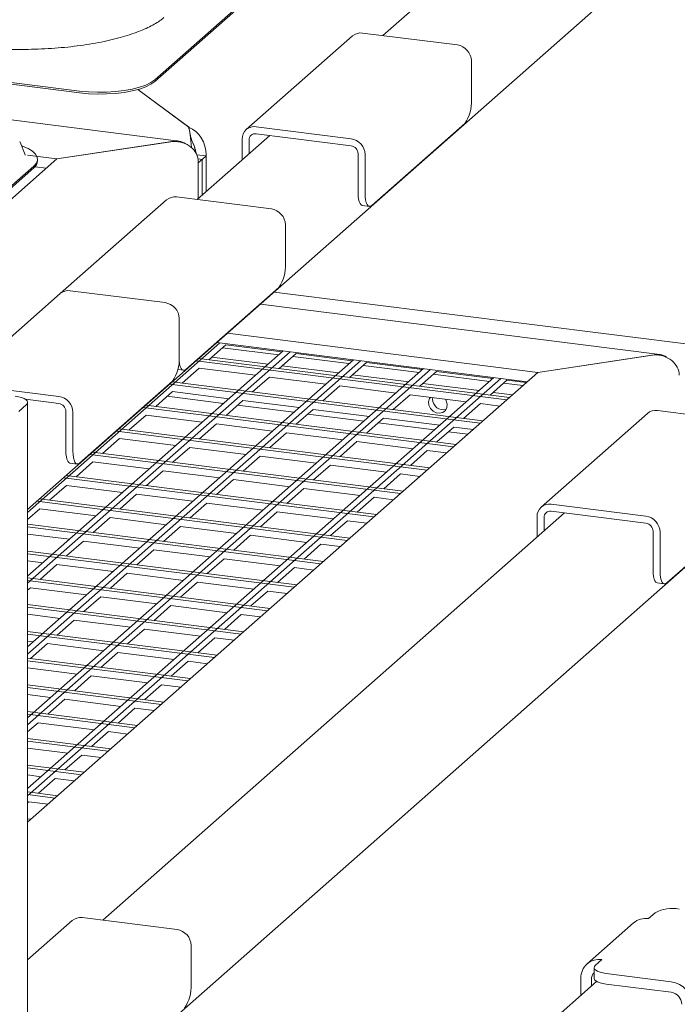
# Model space of a CAD drawing. Units: millimetres. Extents: x 5 to 415, y 5 to 292.
# Drawn here: x 377 to 389, y 125 to 142 of the extents above; entities that cross this region are included whole.
import ezdxf

# ---------------------------------------------------------------- set-up
doc = ezdxf.new("R2010")
doc.units = ezdxf.units.MM

msp = doc.modelspace()

# ---------------------------------------------------------------- linework, layer by layer
at = {"color": 7, "linetype": 'Continuous', "lineweight": 15}
for p, q in [((380.05595, 140.0442), (277.80061, 152.92716)), ((379.62971, 141.13112), (386.55841, 147.24166)), ((379.62971, 141.0997), (386.55841, 147.21024)), ((377.37398, 133.50648), (390.91593, 145.44935)), ((387.04229, 144.88126), (383.67861, 141.91478)), ((363.70609, 142.76861), (378.29605, 140.93044)), ((363.70609, 142.73718), (378.29605, 140.89902)), ((383.13785, 141.90927), (381.25223, 140.24632)), ((384.99798, 141.74856), (383.31423, 141.96069)), ((385.24742, 141.46572), (385.24742, 140.77432)), ((380.23932, 140.28596), (379.32914, 140.95805)), ((379.32914, 140.95805), (380.22768, 140.29456)), ((385.12957, 140.35612), (383.47965, 138.90103)), ((380.23932, 140.25444), (380.23932, 140.28596)), ((381.42861, 140.29773), (383.11236, 140.0856)), ((381.42861, 140.17202), (383.11236, 139.95989)), ((377.23843, 140.02547), (377.23447, 140.03435)), ((377.32708, 139.79775), (377.23843, 140.02547)), ((377.89413, 139.72619), (379.95647, 140.03652)), ((379.9307, 140.03264), (377.89413, 139.72619)), ((381.66827, 140.14183), (380.37878, 139.0046)), ((381.17917, 139.71048), (381.17917, 140.07774)), ((381.30389, 139.82047), (381.30389, 140.06203)), ((377.32871, 139.79327), (377.32708, 139.79775)), ((380.54277, 139.78048), (380.37498, 139.80162)), ((380.54277, 139.14923), (380.54277, 139.79934)), ((383.23708, 139.12708), (383.23708, 139.81847)), ((383.3618, 139.11136), (383.3618, 139.80276)), ((377.89413, 139.72619), (374.12289, 136.40027)), ((377.37048, 139.79217), (377.89413, 139.72619)), ((377.54985, 139.68985), (377.54985, 139.72127)), ((380.47206, 139.71812), (380.39691, 139.72759)), ((380.47206, 139.71812), (380.40135, 139.65576)), ((380.40135, 139.02451), (380.40135, 139.67462)), ((380.40135, 139.65576), (380.40135, 139.02451)), ((380.54277, 139.78048), (380.47206, 139.71812)), ((380.47206, 139.08687), (380.47206, 139.71812)), ((380.54277, 139.14923), (380.54277, 139.78048)), ((374.06629, 136.58606), (377.48302, 139.59934)), ((374.06629, 136.55463), (377.48302, 139.56791)), ((377.50272, 139.58694), (377.70704, 139.5612)), ((379.83802, 138.9991), (377.9524, 137.33614)), ((381.69814, 138.83838), (380.0144, 139.05051)), ((383.31326, 138.90029), (383.43799, 138.88458)), ((381.94759, 138.55554), (381.94759, 137.86414)), ((379.81253, 137.17542), (378.12878, 137.38755)), ((381.82974, 137.44594), (380.17982, 135.99085)), ((389.37424, 136.40322), (381.74804, 137.36403)), ((377.9524, 137.33614), (376.06678, 135.67318)), ((388.58838, 136.25538), (381.50313, 137.14804)), ((380.06197, 136.89258), (380.06197, 136.20119)), ((380.91738, 136.63146), (386.42655, 135.93737)), ((377.37398, 133.45348), (380.78288, 136.45985)), ((381.90538, 136.31842), (377.37398, 132.32211)), ((377.37398, 132.1964), (382.0301, 136.30271)), ((380.58941, 136.16351), (380.88895, 136.42768)), ((380.7303, 136.46647), (386.23946, 135.77238)), ((380.83002, 136.37571), (381.8278, 136.25)), ((380.88895, 136.42768), (381.88672, 136.30197)), ((383.1526, 136.16129), (377.37398, 131.06503)), ((377.37398, 130.93932), (383.27732, 136.14558)), ((380.36496, 136.14427), (385.87413, 135.45018)), ((385.92127, 135.49176), (380.4121, 136.18585)), ((380.64294, 136.21072), (381.64071, 136.08501)), ((381.83662, 136.00637), (382.13617, 136.27054)), ((382.07724, 136.21858), (383.07502, 136.09287)), ((382.13617, 136.27054), (383.13394, 136.14484)), ((386.42655, 135.93737), (388.4889, 136.2477)), ((388.46312, 136.24382), (386.42655, 135.93737)), ((384.39982, 136.00416), (377.37398, 129.80795)), ((377.37398, 129.68225), (384.52454, 135.98844)), ((380.03732, 135.98711), (380.13815, 135.9744)), ((380.118, 135.74777), (380.41754, 136.01194)), ((380.41754, 136.01194), (381.41532, 135.88623)), ((381.89016, 136.05359), (382.88793, 135.92788)), ((383.08384, 135.84924), (383.38339, 136.11341)), ((383.32446, 136.06144), (384.32224, 135.93573)), ((383.38339, 136.11341), (384.38116, 135.9877)), ((384.33106, 135.6921), (384.6306, 135.95628)), ((384.6306, 135.95628), (385.62838, 135.83057)), ((386.42655, 135.93737), (377.37398, 127.95376)), ((385.64704, 135.84702), (377.37398, 128.55087)), ((377.37398, 128.42517), (385.77176, 135.83131)), ((379.94412, 135.78298), (378.2942, 134.32789)), ((381.36522, 135.59063), (381.66476, 135.85481)), ((381.66476, 135.85481), (382.66254, 135.7291)), ((383.13738, 135.89645), (384.13515, 135.77074)), ((384.57168, 135.90431), (385.56945, 135.7786)), ((385.57828, 135.53497), (385.87782, 135.79914)), ((385.87782, 135.79914), (386.22081, 135.75593)), ((376.24316, 135.72459), (377.92691, 135.51246)), ((379.89356, 135.72853), (385.40272, 135.03444)), ((385.44986, 135.07602), (379.9407, 135.77011)), ((382.61244, 135.4335), (382.91198, 135.69767)), ((382.91198, 135.69767), (383.90976, 135.57196)), ((384.3846, 135.73932), (385.38237, 135.61361)), ((385.8189, 135.74717), (386.16188, 135.70396)), ((377.33355, 135.46151), (377.92691, 135.38676)), ((379.6466, 135.33203), (379.94614, 135.5962)), ((380.84968, 135.38739), (379.8519, 135.51309)), ((379.94614, 135.5962), (380.94391, 135.47049)), ((380.89382, 135.17489), (381.19336, 135.43907)), ((381.19336, 135.43907), (382.19113, 135.31336)), ((383.85966, 135.27636), (384.1592, 135.54054)), ((384.1592, 135.54054), (385.15698, 135.41483)), ((384.55915, 135.46271), (384.56141, 135.48986)), ((385.63182, 135.58218), (385.9748, 135.53897)), ((377.21489, 135.24593), (377.35159, 135.36649)), ((377.37398, 115.55582), (377.37398, 135.40735)), ((379.42215, 135.31279), (384.93132, 134.6187)), ((384.97846, 134.66028), (379.46929, 135.35437)), ((382.0969, 135.23025), (381.09912, 135.35596)), ((382.14103, 135.01776), (382.44058, 135.28193)), ((382.44058, 135.28193), (383.43835, 135.15622)), ((385.10688, 135.11923), (385.40642, 135.3834)), ((385.40642, 135.3834), (385.7494, 135.34019)), ((390.23057, 135.04956), (388.54682, 135.26169)), ((378.05163, 134.55394), (378.05163, 135.24533)), ((378.17635, 134.53823), (378.17635, 135.22962)), ((379.17519, 134.91629), (379.47473, 135.18046)), ((379.47473, 135.18046), (380.47251, 135.05475)), ((383.34412, 135.07312), (382.34634, 135.19882)), ((383.38825, 134.86062), (383.6878, 135.1248)), ((383.6878, 135.1248), (384.68557, 134.99909)), ((388.37044, 135.21028), (386.48482, 133.54732)), ((384.50705, 134.24454), (378.99789, 134.93863)), ((380.42241, 134.75915), (380.72195, 135.02333)), ((380.72195, 135.02333), (381.71973, 134.89762)), ((384.59134, 134.91598), (383.59356, 135.04169)), ((384.63547, 134.70349), (384.93501, 134.96766)), ((384.93501, 134.96766), (385.278, 134.92445)), ((378.70379, 134.50055), (379.00333, 134.76472)), ((378.95075, 134.89705), (384.45991, 134.20296)), ((379.00333, 134.76472), (380.0011, 134.63901)), ((381.66963, 134.60202), (381.96917, 134.86619)), ((381.96917, 134.86619), (382.96695, 134.74048)), ((385.18377, 134.84134), (384.84078, 134.88455)), ((379.95101, 134.34341), (380.25055, 134.60759)), ((380.25055, 134.60759), (381.24832, 134.48188)), ((382.91685, 134.44488), (383.21639, 134.70906)), ((383.21639, 134.70906), (384.21417, 134.58335)), ((384.16407, 134.28775), (384.46361, 134.55192)), ((384.46361, 134.55192), (384.8066, 134.50871)), ((378.47935, 134.48131), (383.98851, 133.78722)), ((384.03565, 133.8288), (378.52649, 134.52289)), ((381.19823, 134.18628), (381.49777, 134.45045)), ((381.49777, 134.45045), (382.49554, 134.32474)), ((378.12781, 134.32716), (378.25254, 134.31144)), ((378.23238, 134.08481), (378.53192, 134.34898)), ((378.53192, 134.34898), (379.5297, 134.22327)), ((382.44544, 134.02914), (382.74499, 134.29332)), ((382.74499, 134.29332), (383.74276, 134.16761)), ((377.37398, 122.19277), (390.91593, 134.13564)), ((378.00794, 134.06557), (383.5171, 133.37148)), ((383.56424, 133.41306), (378.05508, 134.10715)), ((379.4796, 133.92767), (379.77914, 134.19185)), ((379.77914, 134.19185), (380.77692, 134.06614)), ((380.72682, 133.77054), (381.02636, 134.03471)), ((381.02636, 134.03471), (382.02414, 133.909)), ((383.69266, 133.87201), (383.99221, 134.13618)), ((383.99221, 134.13618), (384.33519, 134.09297)), ((377.76098, 133.66907), (378.06052, 133.93324)), ((378.06052, 133.93324), (379.0583, 133.80753)), ((381.97404, 133.61341), (382.27358, 133.87758)), ((382.27358, 133.87758), (383.27136, 133.75187)), ((383.09284, 132.99732), (377.58368, 133.69141)), ((379.0082, 133.51194), (379.30774, 133.77611)), ((379.30774, 133.77611), (380.30551, 133.6504)), ((383.22126, 133.45627), (383.5208, 133.72044)), ((383.5208, 133.72044), (383.86379, 133.67723)), ((377.37398, 133.32777), (377.58912, 133.5175)), ((377.53654, 133.64983), (383.0457, 132.95574)), ((377.58912, 133.5175), (378.58689, 133.39179)), ((380.25542, 133.3548), (380.55496, 133.61897)), ((380.55496, 133.61897), (381.55273, 133.49326)), ((386.6612, 133.59873), (388.34495, 133.3866)), ((390.36216, 133.65712), (388.71224, 132.20203)), ((378.53679, 133.0962), (378.83633, 133.36037)), ((386.90086, 133.44283), (378.7053, 126.21502)), ((378.83633, 133.36037), (379.83411, 133.23466)), ((381.50264, 133.19767), (381.80218, 133.46184)), ((381.80218, 133.46184), (382.79995, 133.33613)), ((386.41176, 133.01148), (386.41176, 133.37875)), ((386.53648, 133.12147), (386.53648, 133.36303)), ((386.6612, 133.47303), (388.34495, 133.26089)), ((382.62144, 132.58158), (377.37398, 133.2427)), ((377.37398, 133.19518), (382.57429, 132.54)), ((379.78401, 132.93906), (380.08355, 133.20323)), ((380.08355, 133.20323), (381.08133, 133.07752)), ((382.74985, 133.04053), (383.0494, 133.3047)), ((383.0494, 133.3047), (383.39238, 133.26149)), ((377.37398, 133.06947), (378.11549, 132.97605)), ((381.03123, 132.78193), (381.33077, 133.0461)), ((381.33077, 133.0461), (382.32855, 132.92039)), ((388.46967, 132.42808), (388.46967, 133.11947)), ((388.59439, 132.41237), (388.59439, 133.10376)), ((378.06539, 132.68046), (378.36493, 132.94463)), ((378.36493, 132.94463), (379.36271, 132.81892)), ((382.27845, 132.62479), (382.57799, 132.88896)), ((382.57799, 132.88896), (382.92098, 132.84575)), ((382.15003, 132.16584), (377.37398, 132.76756)), ((377.37398, 132.72005), (382.10289, 132.12427)), ((379.31261, 132.52332), (379.61215, 132.78749)), ((379.61215, 132.78749), (380.60992, 132.66178)), ((380.55983, 132.36619), (380.85937, 132.63036)), ((380.85937, 132.63036), (381.85714, 132.50465)), ((377.37398, 132.59434), (377.64408, 132.56031)), ((377.59398, 132.26472), (377.89353, 132.52889)), ((377.89353, 132.52889), (378.8913, 132.40318)), ((381.80705, 132.20905), (382.10659, 132.47322)), ((382.10659, 132.47322), (382.44957, 132.43001)), ((381.67863, 131.7501), (377.37398, 132.29243)), ((378.8412, 132.10758), (379.14074, 132.37175)), ((379.14074, 132.37175), (380.13852, 132.24604)), ((377.37398, 132.24492), (381.63149, 131.70853)), ((377.37398, 132.07069), (377.42212, 132.11315)), ((377.42212, 132.11315), (378.4199, 131.98744)), ((380.08842, 131.95045), (380.38796, 132.21462)), ((380.38796, 132.21462), (381.38574, 132.08891)), ((388.54585, 132.2013), (388.67058, 132.18558)), ((378.3698, 131.69184), (378.66934, 131.95601)), ((378.66934, 131.95601), (379.66712, 131.8303)), ((381.33564, 131.79331), (381.63518, 132.05748)), ((381.63518, 132.05748), (381.97817, 132.01427)), ((381.20722, 131.33436), (377.37398, 131.8173)), ((377.37398, 131.76979), (381.16008, 131.29279)), ((379.61702, 131.53471), (379.91656, 131.79888)), ((379.91656, 131.79888), (380.91433, 131.67317)), ((377.37398, 131.64408), (377.94849, 131.5717)), ((380.86424, 131.37757), (381.16378, 131.64174)), ((381.16378, 131.64174), (381.50676, 131.59853)), ((377.89839, 131.2761), (378.19794, 131.54027)), ((378.19794, 131.54027), (379.19571, 131.41457)), ((380.73582, 130.91862), (377.37398, 131.34217)), ((377.37398, 131.29466), (380.68868, 130.87705)), ((379.14561, 131.11897), (379.44515, 131.38314)), ((379.44515, 131.38314), (380.44293, 131.25743)), ((377.37398, 131.16895), (377.47709, 131.15596)), ((377.42699, 130.86036), (377.72653, 131.12453)), ((377.72653, 131.12453), (378.72431, 130.99883)), ((380.39283, 130.96183), (380.69237, 131.226)), ((380.69237, 131.226), (381.03536, 131.18279)), ((378.67421, 130.70323), (378.97375, 130.9674)), ((378.97375, 130.9674), (379.97153, 130.84169)), ((380.26441, 130.50288), (377.37398, 130.86704)), ((377.37398, 130.81953), (380.21727, 130.46131)), ((379.92143, 130.54609), (380.22097, 130.81026)), ((380.22097, 130.81026), (380.56395, 130.76705)), ((377.37398, 130.69382), (378.2529, 130.58309)), ((378.2028, 130.28749), (378.50235, 130.55166)), ((378.50235, 130.55166), (379.50012, 130.42595)), ((379.79301, 130.08714), (377.37398, 130.39191)), ((379.45002, 130.13035), (379.74957, 130.39452)), ((379.74957, 130.39452), (380.09255, 130.35131)), ((377.37398, 130.3444), (379.74587, 130.04557)), ((377.37398, 130.21869), (377.7815, 130.16735)), ((377.7314, 129.87175), (378.03094, 130.13592)), ((378.03094, 130.13592), (379.02872, 130.01021)), ((379.3216, 129.6714), (377.37398, 129.91678)), ((377.37398, 129.86926), (379.27446, 129.62983)), ((378.97862, 129.71461), (379.27816, 129.97878)), ((379.27816, 129.97878), (379.62115, 129.93557)), ((377.37398, 129.55654), (377.55954, 129.72018)), ((377.55954, 129.72018), (378.55731, 129.59447)), ((378.50721, 129.29887), (378.80676, 129.56304)), ((378.80676, 129.56304), (379.14974, 129.51983)), ((378.8502, 129.25566), (377.37398, 129.44165)), ((377.37398, 129.39413), (378.80306, 129.21409)), ((377.37398, 129.26843), (378.08591, 129.17873)), ((378.03581, 128.88313), (378.33535, 129.1473)), ((378.33535, 129.1473), (378.67834, 129.10409)), ((378.37879, 128.83992), (377.37398, 128.96652)), ((377.37398, 128.919), (378.33165, 128.79835)), ((377.37398, 128.79329), (377.6145, 128.76299)), ((377.5644, 128.46739), (377.86395, 128.73157)), ((377.86395, 128.73157), (378.20693, 128.68835)), ((377.90739, 128.42418), (377.37398, 128.49138)), ((377.37398, 128.44387), (377.86025, 128.38261)), ((377.37398, 128.29946), (377.39254, 128.31583)), ((377.39254, 128.31583), (377.73553, 128.27261)), ((377.43599, 128.00844), (377.37398, 128.01625)), ((377.37398, 127.96874), (377.38885, 127.96687)), ((388.50655, 126.34806), (388.3887, 126.24412)), ((378.16453, 126.20951), (377.37398, 125.51232)), ((380.02466, 126.0488), (378.34091, 126.26093)), ((388.12412, 126.167), (387.29917, 125.43946)), ((380.2741, 125.76595), (380.2741, 125.07456)), ((387.56374, 125.51658), (387.44589, 125.41265)), ((387.42436, 125.37336), (387.42436, 125.1848)), ((387.46944, 125.129), (378.27262, 117.01817)), ((387.18958, 125.1866), (387.18958, 124.88219)), ((387.37666, 125.16303), (387.37666, 125.04718)), ((387.63984, 125.26943), (388.79352, 125.12408)), ((387.63984, 125.08087), (388.79352, 124.93552))]:
    msp.add_line(p, q, dxfattribs=at)
at = {"color": 7, "linetype": 'Continuous', "lineweight": 15, "flags": 128}
for points in [[(378.29605, 140.93044), (378.45196, 140.91534), (378.61303, 140.90855), (378.77531, 140.91025), (378.9348, 140.92039), (379.08756, 140.93871), (379.22985, 140.96478), (379.35814, 140.99795), (379.46929, 141.0374), (379.56057, 141.08216), (379.62971, 141.13112)], [(378.29605, 140.89902), (378.45196, 140.88391), (378.61303, 140.87713), (378.77531, 140.87882), (378.9348, 140.88896), (379.08756, 140.90729), (379.22985, 140.93336), (379.35814, 140.96652), (379.46929, 141.00597), (379.56057, 141.05073), (379.62971, 141.0997)], [(377.48302, 139.59934), (377.52833, 139.65131), (377.5487, 139.705), (377.54361, 139.75909), (377.5132, 139.81225), (377.45822, 139.86317), (377.38001, 139.9106), (377.28051, 139.95337), (377.26423, 139.9592)], [(383.31326, 138.90029), (383.30983, 138.90089), (383.28946, 138.91196), (383.2716, 138.9353), (383.25694, 138.96999), (383.24605, 139.01472), (383.23934, 139.06776), (383.23708, 139.12708)], [(383.3618, 139.11136), (383.36407, 139.05205), (383.37077, 138.99901), (383.38166, 138.95428), (383.39632, 138.91958), (383.41418, 138.89625), (383.43455, 138.88518), (383.45666, 138.88679), (383.47965, 138.90103)], [(380.06197, 136.20119), (380.06423, 136.14187), (380.07094, 136.08883), (380.08183, 136.0441), (380.09649, 136.00941), (380.11435, 135.98607), (380.13472, 135.975), (380.15683, 135.97661), (380.17982, 135.99085)], [(377.35159, 135.36649), (377.36927, 135.38837), (377.37381, 135.41097), (377.36504, 135.43343), (377.34328, 135.45489), (377.30939, 135.47453), (377.26465, 135.49158), (377.21079, 135.50539), (377.14988, 135.51544)], [(384.52058, 135.49501), (384.50577, 135.47241), (384.48915, 135.41563), (384.49475, 135.35397), (384.52182, 135.29577), (384.5667, 135.24887), (384.62333, 135.21963), (384.68406, 135.21198), (384.74069, 135.22695), (384.78557, 135.26254), (384.81265, 135.31392), (384.81825, 135.37417), (384.80163, 135.43513), (384.78681, 135.46146)], [(378.12781, 134.32716), (378.12438, 134.32775), (378.10401, 134.33883), (378.08615, 134.36216), (378.07149, 134.39686), (378.0606, 134.44159), (378.05389, 134.49463), (378.05163, 134.55394)], [(378.17635, 134.53823), (378.17862, 134.47891), (378.18532, 134.42587), (378.19621, 134.38114), (378.21087, 134.34645), (378.22873, 134.32311), (378.2491, 134.31204), (378.27121, 134.31365), (378.2942, 134.32789)], [(388.54585, 132.2013), (388.54242, 132.20189), (388.52205, 132.21297), (388.50419, 132.2363), (388.48953, 132.271), (388.47864, 132.31573), (388.47193, 132.36877), (388.46967, 132.42808)], [(388.59439, 132.41237), (388.59666, 132.35305), (388.60336, 132.30001), (388.61425, 132.25528), (388.62891, 132.22059), (388.64677, 132.19725), (388.66714, 132.18618), (388.68925, 132.18779), (388.71224, 132.20203)], [(387.44589, 125.41265), (387.42889, 125.39161), (387.42453, 125.36988), (387.43296, 125.34828), (387.45388, 125.32765), (387.48648, 125.30877), (387.52949, 125.29237), (387.58128, 125.27909), (387.63984, 125.26943)], [(387.63984, 125.08087), (387.58128, 125.09053), (387.52949, 125.10381), (387.48648, 125.12021), (387.45388, 125.13908), (387.43296, 125.15972), (387.42453, 125.18132), (387.42436, 125.1848)]]:
    msp.add_lwpolyline(points, dxfattribs=at)
at = {"color": 7, "linetype": 'Continuous', "lineweight": 15}
for centre, radius, start, end in [((383.28269, 141.74065), 0.22229, 81.841587, 130.661207), ((384.95624, 141.46033), 0.29123, 1.058709, 81.760535), ((384.59243, 140.73319), 0.65628, 324.930944, 3.593111), ((381.39615, 140.08312), 0.21705, 81.398635, 181.420609), ((381.41238, 140.06472), 0.10852, 81.398635, 181.420609), ((383.07062, 139.79738), 0.29123, 1.058709, 81.760535), ((383.09149, 139.81578), 0.14561, 1.058709, 81.760535), ((377.39015, 139.69809), 0.15991, 305.506261, 357.045838), ((379.98285, 138.83048), 0.22229, 81.841587, 130.661207), ((381.65641, 138.55016), 0.29123, 1.058709, 81.760535), ((381.2926, 137.82302), 0.65628, 324.930944, 3.593111), ((378.09724, 137.16752), 0.22229, 81.841587, 130.661207), ((379.77079, 136.8872), 0.29123, 1.058709, 81.760535), ((379.40698, 136.16006), 0.65628, 324.930944, 3.593111), ((377.88517, 135.22424), 0.29123, 1.058709, 81.760535), ((384.74362, 135.45994), 0.18449, 179.140165, 287.935348), ((377.90604, 135.24264), 0.14561, 1.058709, 81.760535), ((388.51528, 135.04166), 0.22229, 81.841587, 130.661207), ((386.62874, 133.38413), 0.21705, 81.398635, 181.420609), ((386.64497, 133.36572), 0.10852, 81.398635, 181.420609), ((388.30321, 133.09838), 0.29123, 1.058709, 81.760535), ((388.32408, 133.11678), 0.14561, 1.058709, 81.760535), ((388.81353, 125.768), 0.65628, 79.226133, 117.8883), ((378.30937, 126.04089), 0.22229, 81.841587, 130.661207), ((388.34138, 125.91407), 0.33343, 81.841587, 130.661207), ((379.98292, 125.76057), 0.29123, 1.058709, 81.760535), ((387.51505, 125.19467), 0.32557, 81.398635, 181.420609), ((387.54407, 125.16573), 0.16743, 135.640193, 180.925862), ((388.73092, 124.69174), 0.43684, 1.058709, 81.760535), ((379.61911, 125.03343), 0.65628, 324.930944, 3.593111), ((388.76222, 124.71935), 0.21842, 1.058709, 81.760535)]:
    msp.add_arc(centre, radius, start, end, dxfattribs=at)
for centre, major_axis, ratio, start_param, end_param in [((380.22768, 139.89858), (-0.02144, 0.42592), 0.12475782, 4.77987795, 5.89968344), ((380.23932, 139.90884), (-0.16351, 0.3767), 0.67862014, 4.14333296, 5.71412928), ((379.9307, 139.63666), (0.21889, 0.37625), 0.74039363, 6.182338, 6.94917279), ((379.95647, 139.65939), (0.4426, 0.05325), 0.84422889, 6.18195296, 7.75274929), ((380.22768, 139.89858), (-0.06944, 0.22552), 0.47683362, 4.32016297, 5.0042956), ((380.23932, 139.90884), (-0.06313, 0.20502), 0.47683362, 4.22938205, 5.00515849), ((388.46312, 135.84784), (0.21889, 0.37625), 0.74039363, 6.182338, 6.94917279), ((388.4889, 135.87057), (0.4426, 0.05325), 0.84422889, 6.18195296, 7.75274929)]:
    msp.add_ellipse(centre, major_axis=major_axis, ratio=ratio, start_param=start_param, end_param=end_param, dxfattribs=at)
for points, knots in [([(379.79277, 142.23626), (379.78033, 142.22571), (379.74532, 142.19605), (379.67214, 142.14541), (379.56787, 142.08577), (379.44443, 142.027), (379.30283, 141.97023), (379.14401, 141.91642), (378.96931, 141.86643), (378.78021, 141.82097), (378.57836, 141.78065), (378.36546, 141.74597), (378.14332, 141.71732), (377.91379, 141.69503), (377.67876, 141.67932), (377.44014, 141.67037), (377.1999, 141.66828), (376.95992, 141.67303), (376.72236, 141.68474), (376.48737, 141.70281), (376.33576, 141.72047), (376.25948, 141.72936)], [0, 0, 0, 0, 0.02824724, 0.07945274, 0.13099716, 0.18310986, 0.23580902, 0.28902883, 0.34268118, 0.39668065, 0.45095317, 0.50543744, 0.56008365, 0.61485127, 0.66970689, 0.72462228, 0.77957277, 0.83453581, 0.88948479, 0.94439535, 1, 1, 1, 1]), ([(380.31245, 139.9914), (380.30096, 140.0193), (380.27466, 140.08316), (380.25945, 140.15604), (380.25089, 140.19709)], [0, 0, 0, 0, 0.43673803, 1, 1, 1, 1])]:
    msp.add_open_spline(points, degree=3, knots=knots, dxfattribs=at)

doc.saveas('drawing.dxf')
